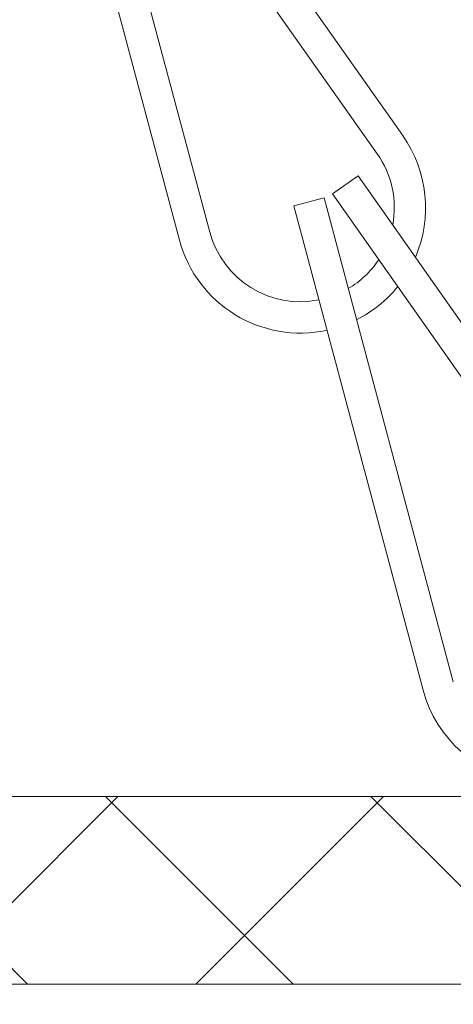
# Model space of a CAD drawing. Extents: x -53 to 79, y -65 to 55.
# Drawn here: x 70 to 70, y -47 to -46 of the extents above; entities that cross this region are included whole.
import ezdxf

# ---------------------------------------------------------------- set-up
doc = ezdxf.new("R2010")
doc.units = 0
doc.header["$LTSCALE"] = 0.1
doc.header["$MEASUREMENT"] = 0
doc.layers.get('0').update_dxf_attribs({"linetype": 'CONTINUOUS', "lineweight": 15})
doc.layers.get('DEFPOINTS').update_dxf_attribs({"linetype": 'CONTINUOUS'})
doc.layers.add('Text', color=7, linetype='CONTINUOUS', lineweight=15)
doc.styles.add('ROMAND', font='romand.shx', dxfattribs={"oblique": 15})
doc.dimstyles.new('ROMAND', dxfattribs={"dimscale": 6, "dimtxt": 0.125, "dimasz": 0.125, "dimexe": 0.0625, "dimexo": 0.0625, "dimgap": 0.0625, "dimtad": 0, "dimtih": 1, "dimtoh": 1, "dimdec": 3, "dimzin": 0, "dimdsep": 46, "dimlunit": 4, "dimtxsty": 'ROMAND', "dimcen": 0, "dimadec": 0, "dimazin": 0, "dimtfac": 1, "dimtdec": 3, "dimtofl": 0, "dimtmove": 0, "dimatfit": 3, "dimfxl": 0, "dimtolj": 1, "dimtzin": 0, "dimarcsym": 0})

# ---------------------------------------------------------------- blocks, each defined once
blk = doc.blocks.new('*D104')
at = {"layer": 'DEFPOINTS', "color": 0}
for p in [(67.08271, -46.76288), (68.13055, -47.83621)]:
    blk.add_point(p, dxfattribs=at)
at = {"layer": 'Text', "color": 0, "lineweight": -2}
for p, q in [((68.91643, -48.6412), (68.52349, -48.23871)), ((69.47893, -48.6412), (68.91643, -48.6412))]:
    blk.add_line(p, q, dxfattribs=at)
at = {"layer": 'Text', "color": 0}
blk.add_solid([(68.59057, -48.17322), (68.45641, -48.3042), (68.13055, -47.83621)], dxfattribs=at)
at = {"layer": 'Text', "color": 0, "insert": (73.51858, -48.6412), "char_height": 0.5625, "attachment_point": 5, "style": 'ROMAND'}
blk.add_mtext('\\A1;BUTTERFLY\\PHINGE w/ CATCH', dxfattribs=at)

msp = doc.modelspace()

# ---------------------------------------------------------------- hatches: boundary and pattern name
h = msp.add_hatch()
h.set_pattern_fill('ANSI37', color=8, scale=1.5, style=0)
h.set_pattern_definition([(135, (124.48623, 47.3682), (0.13258252, 0.13258252), []), (45, (124.48623, 47.3682), (0.13258252, -0.13258252), [])])
h.paths.add_polyline_path([(67.31746, -46.64965), (67.81744, -46.64965), (67.81744, -47.02423), (73.31615, -47.02411), (73.51567, -47.21161), (67.04102, -47.21161), (67.04102, -47.0241), (67.31744, -47.02411)])

# ---------------------------------------------------------------- linework, layer by layer
at = {"linetype": 'Continuous'}
for p, q in [((69.59993, -45.95613), (69.88789, -46.36488)), ((69.57438, -45.97413), (69.86235, -46.38288)), ((69.53587, -45.98609), (69.66494, -46.46914)), ((69.56606, -45.97802), (69.69513, -46.46108)), ((69.81768, -46.42306), (69.84322, -46.40507)), ((69.84322, -46.40507), (70.13119, -46.81382)), ((69.77916, -46.43502), (69.80935, -46.42696)), ((69.80935, -46.42696), (69.93843, -46.91001)), ((69.81768, -46.42306), (70.10564, -46.83181)), ((69.77916, -46.43502), (69.90824, -46.91808))]:
    msp.add_line(p, q, dxfattribs=at)
msp.add_lwpolyline([(67.04102, -47.21161), (73.51615, -47.21161), (73.31663, -47.02411), (67.81789, -47.02411)])
for centre, radius, start, end in [((69.78571, -46.43687), 0.125, 336.67976, 35.16463), ((69.78571, -46.43687), 0.09375, 349.34863, 35.16463), ((69.78571, -46.43687), 0.09375, 194.96037, 281.38591), ((69.78571, -46.43687), 0.125, 194.96037, 282.28029), ((69.78571, -46.43687), 0.09375, 300.68342, 326.48802), ((69.78571, -46.43687), 0.125, 296.6869, 320.99103), ((70.029, -46.88581), 0.125, 194.96037, 330.13954)]:
    msp.add_arc(centre, radius, start, end, dxfattribs=at)

# ---------------------------------------------------------------- dimensions: what is measured, and where the dimension line sits
at = {"layer": 'Text'}
dim = msp.add_diameter_dim_2p(p1=(67.08271, -46.76288), p2=(68.13055, -47.83621), text='BUTTERFLY\\PHINGE w/ CATCH', dimstyle='ROMAND', override={"dimscale": 4.5}, dxfattribs=at)
dim.commit()
dim.dimension.update_dxf_attribs({"geometry": '*D104', "text_midpoint": (73.51858, -48.6412)})

doc.saveas('drawing.dxf')
